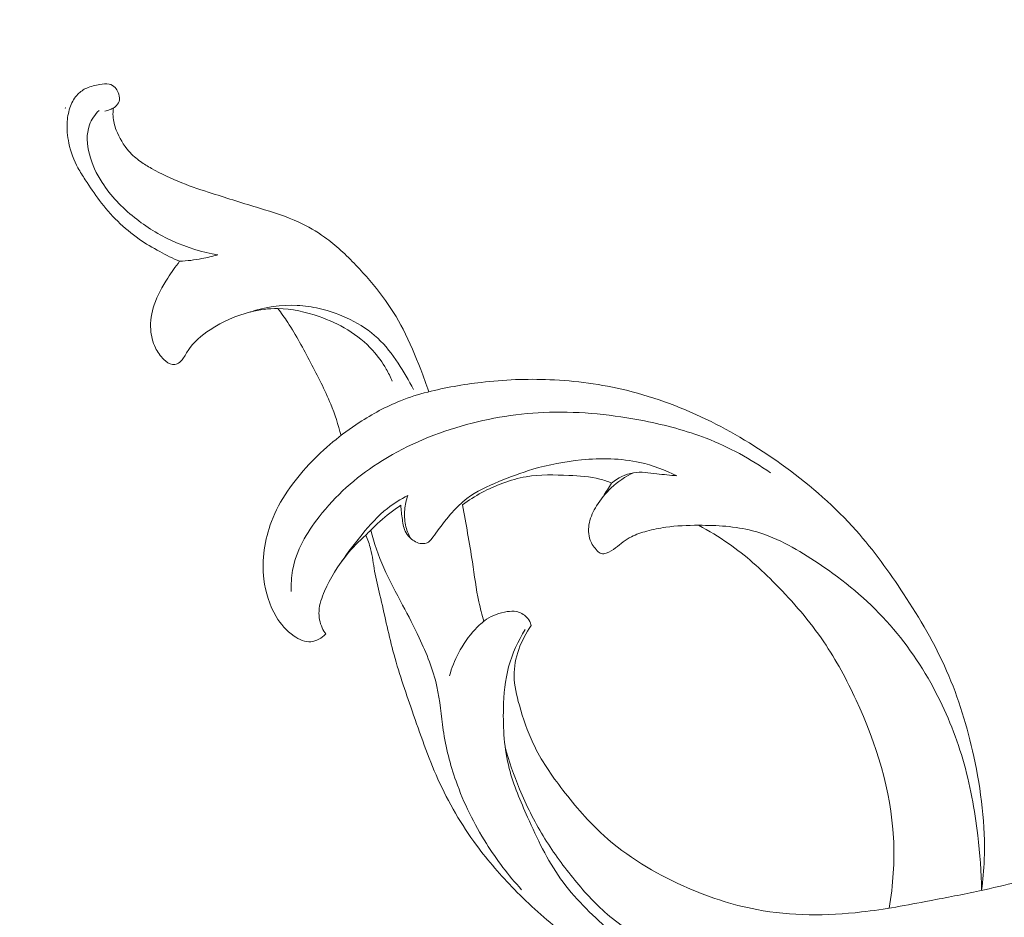
# Model space of a CAD drawing. Units: centimetres. Extents: x -449 to -282, y -129 to 107.
# Drawn here: x -385 to -378, y 3 to 8 of the extents above; entities that cross this region are included whole.
import ezdxf

# ---------------------------------------------------------------- set-up
doc = ezdxf.new("R2010")
doc.units = ezdxf.units.CM
doc.header["$MEASUREMENT"] = 0
doc.layers.add('layer 1', color=7, linetype='Continuous')

msp = doc.modelspace()

# ---------------------------------------------------------------- linework, layer by layer
at = {"layer": 'layer 1', "color": 250, "lineweight": 20}
for points, knots in [([(-448.95959, -128.84197), (-448.95959, -128.84197), (-448.95959, 107.34372), (-448.95959, 107.34372), (-448.95959, 107.34372), (-448.95959, 107.34372), (-281.95958, 107.34372), (-281.95958, 107.34372), (-281.95958, 107.34372), (-281.95958, 107.34372), (-281.95958, -128.84197), (-281.95958, -128.84197), (-281.95958, -128.84197), (-281.95958, -128.84197), (-448.95959, -128.84197), (-448.95959, -128.84197)], [0, 0, 0, 0, 0.2, 0.2, 0.2, 0.2, 0.4, 0.4, 0.4, 0.4, 0.6, 0.6, 0.6, 0.6, 1, 1, 1, 1]), ([(-383.89985, 7.87695), (-383.89306, 7.88105), (-383.88684, 7.886), (-383.8814, 7.89187), (-383.8814, 7.89187), (-383.87178, 7.90219), (-383.8645, 7.91542), (-383.86238, 7.92913), (-383.86238, 7.92913), (-383.8599, 7.94504), (-383.8645, 7.96166), (-383.87086, 7.97708), (-383.87086, 7.97708), (-383.8756, 7.98874), (-383.88154, 7.99963), (-383.88995, 8.00861), (-383.88995, 8.00861), (-383.90035, 8.01971), (-383.91477, 8.02778), (-383.92948, 8.03117), (-383.92948, 8.03117), (-383.94914, 8.03584), (-383.96964, 8.03216), (-383.9898, 8.02841), (-383.9898, 8.02841), (-384.01921, 8.02304), (-384.04806, 8.01752), (-384.07465, 8.00564), (-384.07465, 8.00564), (-384.096, 7.99617), (-384.11587, 7.98252), (-384.13228, 7.96569), (-384.13228, 7.96569), (-384.15356, 7.94384), (-384.16883, 7.91669), (-384.17979, 7.88805), (-384.17979, 7.88805), (-384.19196, 7.85623), (-384.19867, 7.82279), (-384.20136, 7.78899), (-384.20136, 7.78899), (-384.20511, 7.7414), (-384.20072, 7.69332), (-384.19068, 7.64636), (-384.19068, 7.64636), (-384.17887, 7.59057), (-384.15908, 7.53641), (-384.13178, 7.48649), (-384.13178, 7.48649), (-384.11729, 7.46011), (-384.10067, 7.43473), (-384.08405, 7.40949), (-384.08405, 7.40949), (-384.05407, 7.36381), (-384.02409, 7.31813), (-383.99128, 7.27443), (-383.99128, 7.27443), (-383.9555, 7.22677), (-383.91626, 7.18145), (-383.87348, 7.1398), (-383.87348, 7.1398), (-383.83034, 7.09765), (-383.78353, 7.05905), (-383.73411, 7.02461), (-383.73411, 7.02461), (-383.69126, 6.99463), (-383.64643, 6.96776), (-383.60047, 6.94287), (-383.60047, 6.94287), (-383.55811, 6.91989), (-383.51498, 6.89868), (-383.47085, 6.87958)], [0, 0, 0, 0, 0.0526316, 0.0526316, 0.0526316, 0.0526316, 0.1052632, 0.1052632, 0.1052632, 0.1052632, 0.1578947, 0.1578947, 0.1578947, 0.1578947, 0.2105263, 0.2105263, 0.2105263, 0.2105263, 0.2631579, 0.2631579, 0.2631579, 0.2631579, 0.3157895, 0.3157895, 0.3157895, 0.3157895, 0.3684211, 0.3684211, 0.3684211, 0.3684211, 0.4210526, 0.4210526, 0.4210526, 0.4210526, 0.4736842, 0.4736842, 0.4736842, 0.4736842, 0.5263158, 0.5263158, 0.5263158, 0.5263158, 0.5789474, 0.5789474, 0.5789474, 0.5789474, 0.6315789, 0.6315789, 0.6315789, 0.6315789, 0.6842105, 0.6842105, 0.6842105, 0.6842105, 0.7368421, 0.7368421, 0.7368421, 0.7368421, 0.7894737, 0.7894737, 0.7894737, 0.7894737, 0.8421053, 0.8421053, 0.8421053, 0.8421053, 0.8947368, 0.8947368, 0.8947368, 0.8947368, 1, 1, 1, 1]), ([(-383.95713, 7.85489), (-383.94461, 7.85807), (-383.93224, 7.8621), (-383.92036, 7.86719), (-383.92036, 7.86719), (-383.91336, 7.87009), (-383.9065, 7.87341), (-383.89985, 7.87695)], [0, 0, 0, 0, 0.3333333, 0.3333333, 0.3333333, 0.3333333, 1, 1, 1, 1]), ([(-381.85053, 6.03226), (-381.86743, 6.08084), (-381.88567, 6.12892), (-381.90434, 6.17701), (-381.90434, 6.17701), (-381.93864, 6.26561), (-381.97442, 6.35385), (-382.0184, 6.438), (-382.0184, 6.438), (-382.057, 6.5121), (-382.10198, 6.5831), (-382.15169, 6.65034), (-382.15169, 6.65034), (-382.20465, 6.72225), (-382.2632, 6.78999), (-382.32507, 6.85469), (-382.32507, 6.85469), (-382.38807, 6.92067), (-382.45461, 6.98353), (-382.52857, 7.0367), (-382.52857, 7.0367), (-382.58104, 7.07446), (-382.63711, 7.10734), (-382.69573, 7.13428), (-382.69573, 7.13428), (-382.77782, 7.17211), (-382.86459, 7.1982), (-382.95099, 7.22465), (-382.95099, 7.22465), (-383.05416, 7.25612), (-383.1569, 7.28801), (-383.25943, 7.32082), (-383.25943, 7.32082), (-383.3259, 7.34217), (-383.3923, 7.36388), (-383.45721, 7.38962), (-383.45721, 7.38962), (-383.52474, 7.41656), (-383.59078, 7.44781), (-383.65421, 7.48352), (-383.65421, 7.48352), (-383.67853, 7.49724), (-383.70257, 7.51166), (-383.72527, 7.528), (-383.72527, 7.528), (-383.75256, 7.54765), (-383.77802, 7.57014), (-383.80036, 7.59531), (-383.80036, 7.59531), (-383.83579, 7.6354), (-383.86322, 7.68236), (-383.88267, 7.73263), (-383.88267, 7.73263), (-383.89391, 7.76169), (-383.90233, 7.79189), (-383.90388, 7.82257), (-383.90388, 7.82257), (-383.90473, 7.84082), (-383.90311, 7.85913), (-383.89985, 7.87695)], [0, 0, 0, 0, 0.0625, 0.0625, 0.0625, 0.0625, 0.125, 0.125, 0.125, 0.125, 0.1875, 0.1875, 0.1875, 0.1875, 0.25, 0.25, 0.25, 0.25, 0.3125, 0.3125, 0.3125, 0.3125, 0.375, 0.375, 0.375, 0.375, 0.4375, 0.4375, 0.4375, 0.4375, 0.5, 0.5, 0.5, 0.5, 0.5625, 0.5625, 0.5625, 0.5625, 0.625, 0.625, 0.625, 0.625, 0.6875, 0.6875, 0.6875, 0.6875, 0.75, 0.75, 0.75, 0.75, 0.8125, 0.8125, 0.8125, 0.8125, 0.875, 0.875, 0.875, 0.875, 1, 1, 1, 1]), ([(-383.22238, 6.92144), (-383.32293, 6.93856), (-383.42221, 6.96854), (-383.51554, 7.01096), (-383.51554, 7.01096), (-383.60428, 7.05134), (-383.68765, 7.10289), (-383.76423, 7.16419), (-383.76423, 7.16419), (-383.84555, 7.22925), (-383.91916, 7.30512), (-383.97502, 7.39195), (-383.97502, 7.39195), (-384.01129, 7.44831), (-384.04, 7.50926), (-384.05697, 7.57573), (-384.05697, 7.57573), (-384.07309, 7.63866), (-384.07868, 7.70661), (-384.0569, 7.76558), (-384.0569, 7.76558), (-384.04375, 7.80122), (-384.0207, 7.83361), (-383.99397, 7.86062)], [0, 0, 0, 0, 0.1428571, 0.1428571, 0.1428571, 0.1428571, 0.2857143, 0.2857143, 0.2857143, 0.2857143, 0.4285714, 0.4285714, 0.4285714, 0.4285714, 0.5714286, 0.5714286, 0.5714286, 0.5714286, 0.7142857, 0.7142857, 0.7142857, 0.7142857, 1, 1, 1, 1]), ([(-383.47085, 6.87958), (-383.42228, 6.88234), (-383.37391, 6.88814), (-383.32618, 6.89698), (-383.32618, 6.89698), (-383.29118, 6.90355), (-383.25646, 6.91169), (-383.22238, 6.92144)], [0, 0, 0, 0, 0.3333333, 0.3333333, 0.3333333, 0.3333333, 1, 1, 1, 1]), ([(-383.47085, 6.87958), (-383.49864, 6.84501), (-383.52389, 6.80859), (-383.548, 6.77118), (-383.548, 6.77118), (-383.5835, 6.71603), (-383.61638, 6.65869), (-383.63688, 6.59632), (-383.63688, 6.59632), (-383.65385, 6.54498), (-383.66234, 6.49025), (-383.65852, 6.43581), (-383.65852, 6.43581), (-383.65562, 6.39487), (-383.64593, 6.35407), (-383.62811, 6.31772), (-383.62811, 6.31772), (-383.61447, 6.28979), (-383.59608, 6.26448), (-383.57289, 6.24185), (-383.57289, 6.24185), (-383.55705, 6.22643), (-383.53895, 6.21229), (-383.51781, 6.20911), (-383.51781, 6.20911), (-383.50734, 6.20755), (-383.4961, 6.20876), (-383.48634, 6.21286), (-383.48634, 6.21286), (-383.47389, 6.21809), (-383.46392, 6.22792), (-383.45537, 6.2386), (-383.45537, 6.2386), (-383.4401, 6.25769), (-383.42935, 6.27918), (-383.41641, 6.29934), (-383.41641, 6.29934), (-383.38084, 6.35428), (-383.32866, 6.39812), (-383.27279, 6.43503), (-383.27279, 6.43503), (-383.19176, 6.48863), (-383.10302, 6.52745), (-383.00961, 6.55071), (-383.00961, 6.55071), (-382.95177, 6.56514), (-382.89209, 6.57362), (-382.83248, 6.57313), (-382.83248, 6.57313), (-382.74155, 6.57242), (-382.65097, 6.55071), (-382.56414, 6.52031), (-382.56414, 6.52031), (-382.49937, 6.49754), (-382.43665, 6.46989), (-382.37845, 6.43418), (-382.37845, 6.43418), (-382.31863, 6.39755), (-382.26355, 6.35237), (-382.21617, 6.30033), (-382.21617, 6.30033), (-382.18244, 6.26334), (-382.15253, 6.22283), (-382.12793, 6.17941), (-382.12793, 6.17941), (-382.11364, 6.15424), (-382.10113, 6.12815), (-382.09031, 6.10149)], [0, 0, 0, 0, 0.0555556, 0.0555556, 0.0555556, 0.0555556, 0.1111111, 0.1111111, 0.1111111, 0.1111111, 0.1666667, 0.1666667, 0.1666667, 0.1666667, 0.2222222, 0.2222222, 0.2222222, 0.2222222, 0.2777778, 0.2777778, 0.2777778, 0.2777778, 0.3333333, 0.3333333, 0.3333333, 0.3333333, 0.3888889, 0.3888889, 0.3888889, 0.3888889, 0.4444444, 0.4444444, 0.4444444, 0.4444444, 0.5, 0.5, 0.5, 0.5, 0.5555556, 0.5555556, 0.5555556, 0.5555556, 0.6111111, 0.6111111, 0.6111111, 0.6111111, 0.6666667, 0.6666667, 0.6666667, 0.6666667, 0.7222222, 0.7222222, 0.7222222, 0.7222222, 0.7777778, 0.7777778, 0.7777778, 0.7777778, 0.8333333, 0.8333333, 0.8333333, 0.8333333, 0.8888889, 0.8888889, 0.8888889, 0.8888889, 1, 1, 1, 1]), ([(-381.95186, 6.04718), (-381.9805, 6.10623), (-382.01415, 6.16265), (-382.05078, 6.21738), (-382.05078, 6.21738), (-382.08981, 6.27579), (-382.13238, 6.33236), (-382.18336, 6.38009), (-382.18336, 6.38009), (-382.23597, 6.4293), (-382.29777, 6.46904), (-382.36276, 6.50107), (-382.36276, 6.50107), (-382.42682, 6.53261), (-382.49406, 6.55658), (-382.56315, 6.57249), (-382.56315, 6.57249), (-382.61052, 6.58352), (-382.65882, 6.59066), (-382.70754, 6.59314), (-382.70754, 6.59314), (-382.81035, 6.59837), (-382.91493, 6.5826), (-383.01195, 6.55007)], [0, 0, 0, 0, 0.1428571, 0.1428571, 0.1428571, 0.1428571, 0.2857143, 0.2857143, 0.2857143, 0.2857143, 0.4285714, 0.4285714, 0.4285714, 0.4285714, 0.5714286, 0.5714286, 0.5714286, 0.5714286, 0.7142857, 0.7142857, 0.7142857, 0.7142857, 1, 1, 1, 1]), ([(-382.42144, 5.74843), (-382.44018, 5.81738), (-382.4621, 5.88568), (-382.4889, 5.95194), (-382.4889, 5.95194), (-382.52659, 6.04478), (-382.5739, 6.13352), (-382.62071, 6.22247), (-382.62071, 6.22247), (-382.66723, 6.31086), (-382.71319, 6.39953), (-382.76814, 6.48262), (-382.76814, 6.48262), (-382.78864, 6.51345), (-382.81028, 6.54357), (-382.83248, 6.57313)], [0, 0, 0, 0, 0.2, 0.2, 0.2, 0.2, 0.4, 0.4, 0.4, 0.4, 0.6, 0.6, 0.6, 0.6, 1, 1, 1, 1]), ([(-378.25846, 2.79119), (-378.25011, 2.85738), (-378.24438, 2.92406), (-378.24184, 2.99081), (-378.24184, 2.99081), (-378.23335, 3.21538), (-378.26171, 3.44116), (-378.30986, 3.66227), (-378.30986, 3.66227), (-378.35151, 3.8534), (-378.40787, 4.041), (-378.48621, 4.21918), (-378.48621, 4.21918), (-378.56279, 4.39334), (-378.66037, 4.55852), (-378.76538, 4.7184), (-378.76538, 4.7184), (-378.85977, 4.86215), (-378.96011, 5.0018), (-379.0741, 5.12979), (-379.0741, 5.12979), (-379.21043, 5.28281), (-379.3662, 5.41921), (-379.53187, 5.5409), (-379.53187, 5.5409), (-379.68517, 5.65347), (-379.8471, 5.75345), (-380.01716, 5.83781), (-380.01716, 5.83781), (-380.19238, 5.92464), (-380.37622, 5.99493), (-380.56573, 6.04131), (-380.56573, 6.04131), (-380.72956, 6.08141), (-380.89757, 6.10361), (-381.06579, 6.11047), (-381.06579, 6.11047), (-381.21456, 6.11655), (-381.36355, 6.11054), (-381.51105, 6.09315), (-381.51105, 6.09315), (-381.62808, 6.07936), (-381.74425, 6.05836), (-381.85845, 6.03028)], [0, 0, 0, 0, 0.0833333, 0.0833333, 0.0833333, 0.0833333, 0.1666667, 0.1666667, 0.1666667, 0.1666667, 0.25, 0.25, 0.25, 0.25, 0.3333333, 0.3333333, 0.3333333, 0.3333333, 0.4166667, 0.4166667, 0.4166667, 0.4166667, 0.5, 0.5, 0.5, 0.5, 0.5833333, 0.5833333, 0.5833333, 0.5833333, 0.6666667, 0.6666667, 0.6666667, 0.6666667, 0.75, 0.75, 0.75, 0.75, 0.8333333, 0.8333333, 0.8333333, 0.8333333, 1, 1, 1, 1]), ([(-381.85845, 6.03028), (-381.91884, 6.01501), (-381.97838, 5.99606), (-382.03615, 5.97294), (-382.03615, 5.97294), (-382.12969, 5.93553), (-382.21886, 5.88724), (-382.30322, 5.8323), (-382.30322, 5.8323), (-382.42243, 5.75466), (-382.53218, 5.66358), (-382.63011, 5.55928), (-382.63011, 5.55928), (-382.73186, 5.45074), (-382.82082, 5.32799), (-382.87385, 5.18912), (-382.87385, 5.18912), (-382.91882, 5.07117), (-382.93791, 4.94163), (-382.92306, 4.81449), (-382.92306, 4.81449), (-382.91302, 4.72879), (-382.88771, 4.64422), (-382.84373, 4.57111), (-382.84373, 4.57111), (-382.81438, 4.52225), (-382.77669, 4.47848), (-382.72748, 4.44482), (-382.72748, 4.44482), (-382.69417, 4.42198), (-382.6555, 4.40381), (-382.61774, 4.40706), (-382.61774, 4.40706), (-382.5821, 4.41017), (-382.54724, 4.43231), (-382.52164, 4.4579)], [0, 0, 0, 0, 0.1, 0.1, 0.1, 0.1, 0.2, 0.2, 0.2, 0.2, 0.3, 0.3, 0.3, 0.3, 0.4, 0.4, 0.4, 0.4, 0.5, 0.5, 0.5, 0.5, 0.6, 0.6, 0.6, 0.6, 0.7, 0.7, 0.7, 0.7, 0.8, 0.8, 0.8, 0.8, 1, 1, 1, 1]), ([(-382.74572, 4.73332), (-382.74728, 4.7797), (-382.7448, 4.82658), (-382.73646, 4.87212), (-382.73646, 4.87212), (-382.71348, 4.99905), (-382.64553, 5.11537), (-382.56499, 5.21881), (-382.56499, 5.21881), (-382.45737, 5.35698), (-382.32726, 5.47224), (-382.18294, 5.56621), (-382.18294, 5.56621), (-382.01698, 5.67419), (-381.83215, 5.75409), (-381.64059, 5.80931), (-381.64059, 5.80931), (-381.45406, 5.86305), (-381.26116, 5.89332), (-381.06756, 5.89883), (-381.06756, 5.89883), (-380.86073, 5.9047), (-380.65305, 5.88243), (-380.4492, 5.84205), (-380.4492, 5.84205), (-380.31273, 5.81504), (-380.17795, 5.77983), (-380.04841, 5.72962), (-380.04841, 5.72962), (-379.90105, 5.67235), (-379.76055, 5.59549), (-379.63044, 5.50554)], [0, 0, 0, 0, 0.1111111, 0.1111111, 0.1111111, 0.1111111, 0.2222222, 0.2222222, 0.2222222, 0.2222222, 0.3333333, 0.3333333, 0.3333333, 0.3333333, 0.4444444, 0.4444444, 0.4444444, 0.4444444, 0.5555556, 0.5555556, 0.5555556, 0.5555556, 0.6666667, 0.6666667, 0.6666667, 0.6666667, 0.7777778, 0.7777778, 0.7777778, 0.7777778, 1, 1, 1, 1]), ([(-380.23848, 5.48468), (-380.31478, 5.52322), (-380.39581, 5.55377), (-380.47904, 5.57236), (-380.47904, 5.57236), (-380.6032, 5.60008), (-380.73239, 5.60129), (-380.85932, 5.58905), (-380.85932, 5.58905), (-380.96715, 5.57866), (-381.07343, 5.55851), (-381.17624, 5.5281), (-381.17624, 5.5281), (-381.25112, 5.50583), (-381.32424, 5.47825), (-381.39693, 5.44813), (-381.39693, 5.44813), (-381.46954, 5.41808), (-381.54188, 5.38548), (-381.60382, 5.33839), (-381.60382, 5.33839), (-381.63868, 5.31201), (-381.67022, 5.2809), (-381.69942, 5.24802), (-381.69942, 5.24802), (-381.73358, 5.20948), (-381.76448, 5.1684), (-381.79467, 5.12732), (-381.79467, 5.12732), (-381.8081, 5.10907), (-381.8214, 5.09069), (-381.83596, 5.07287), (-381.83596, 5.07287), (-381.84141, 5.06629), (-381.847, 5.05972), (-381.85385, 5.05498), (-381.85385, 5.05498), (-381.86305, 5.04876), (-381.87464, 5.04564), (-381.88603, 5.04501), (-381.88603, 5.04501), (-381.91452, 5.04338), (-381.94245, 5.05675), (-381.96494, 5.07513), (-381.96494, 5.07513), (-381.97901, 5.08666), (-381.99089, 5.10023), (-381.99945, 5.11529), (-381.99945, 5.11529), (-382.01387, 5.14103), (-382.01868, 5.17158), (-382.02313, 5.20149), (-382.02313, 5.20149), (-382.0278, 5.23289), (-382.03204, 5.26343), (-382.03254, 5.29462)], [0, 0, 0, 0, 0.0666667, 0.0666667, 0.0666667, 0.0666667, 0.1333333, 0.1333333, 0.1333333, 0.1333333, 0.2, 0.2, 0.2, 0.2, 0.2666667, 0.2666667, 0.2666667, 0.2666667, 0.3333333, 0.3333333, 0.3333333, 0.3333333, 0.4, 0.4, 0.4, 0.4, 0.4666667, 0.4666667, 0.4666667, 0.4666667, 0.5333333, 0.5333333, 0.5333333, 0.5333333, 0.6, 0.6, 0.6, 0.6, 0.6666667, 0.6666667, 0.6666667, 0.6666667, 0.7333333, 0.7333333, 0.7333333, 0.7333333, 0.8, 0.8, 0.8, 0.8, 0.8666667, 0.8666667, 0.8666667, 0.8666667, 1, 1, 1, 1]), ([(-378.25846, 2.79119), (-378.26079, 2.91076), (-378.2697, 3.03026), (-378.28377, 3.14941), (-378.28377, 3.14941), (-378.30357, 3.31629), (-378.33362, 3.48238), (-378.38086, 3.64375), (-378.38086, 3.64375), (-378.42795, 3.8044), (-378.49208, 3.96046), (-378.5722, 4.10859), (-378.5722, 4.10859), (-378.66214, 4.2749), (-378.77202, 4.43117), (-378.901, 4.56821), (-378.901, 4.56821), (-379.03195, 4.70737), (-379.18235, 4.82666), (-379.34414, 4.93286), (-379.34414, 4.93286), (-379.47057, 5.01588), (-379.60386, 5.0909), (-379.74726, 5.12852), (-379.74726, 5.12852), (-379.86039, 5.15822), (-379.97982, 5.16451), (-380.09805, 5.16423), (-380.09805, 5.16423), (-380.16989, 5.16408), (-380.24138, 5.16147), (-380.31188, 5.1515), (-380.31188, 5.1515), (-380.35324, 5.14563), (-380.3944, 5.13714), (-380.43513, 5.12625), (-380.43513, 5.12625), (-380.46942, 5.11713), (-380.5035, 5.1061), (-380.53454, 5.08977), (-380.53454, 5.08977), (-380.57153, 5.07018), (-380.60434, 5.04303), (-380.63799, 5.01814), (-380.63799, 5.01814), (-380.65666, 5.00428), (-380.67561, 4.99113), (-380.69859, 4.98342), (-380.69859, 4.98342), (-380.70913, 4.97996), (-380.72044, 4.97755), (-380.73034, 4.98024), (-380.73034, 4.98024), (-380.7401, 4.98293), (-380.74844, 4.9907), (-380.75629, 4.99869), (-380.75629, 4.99869), (-380.77659, 5.01969), (-380.79299, 5.04246), (-380.80247, 5.0682), (-380.80247, 5.0682), (-380.81555, 5.10349), (-380.81583, 5.14436), (-380.8077, 5.18204), (-380.8077, 5.18204), (-380.79921, 5.22094), (-380.78168, 5.25629), (-380.7611, 5.28974), (-380.7611, 5.28974), (-380.73458, 5.3328), (-380.70305, 5.37268), (-380.66628, 5.40719), (-380.66628, 5.40719), (-380.6235, 5.44742), (-380.57379, 5.48058), (-380.52083, 5.50569)], [0, 0, 0, 0, 0.05, 0.05, 0.05, 0.05, 0.1, 0.1, 0.1, 0.1, 0.15, 0.15, 0.15, 0.15, 0.2, 0.2, 0.2, 0.2, 0.25, 0.25, 0.25, 0.25, 0.3, 0.3, 0.3, 0.3, 0.35, 0.35, 0.35, 0.35, 0.4, 0.4, 0.4, 0.4, 0.45, 0.45, 0.45, 0.45, 0.5, 0.5, 0.5, 0.5, 0.55, 0.55, 0.55, 0.55, 0.6, 0.6, 0.6, 0.6, 0.65, 0.65, 0.65, 0.65, 0.7, 0.7, 0.7, 0.7, 0.75, 0.75, 0.75, 0.75, 0.8, 0.8, 0.8, 0.8, 0.85, 0.85, 0.85, 0.85, 0.9, 0.9, 0.9, 0.9, 1, 1, 1, 1]), ([(-380.23848, 5.48468), (-380.28218, 5.49062), (-380.32588, 5.49359), (-380.36993, 5.49876), (-380.36993, 5.49876), (-380.42042, 5.5047), (-380.47161, 5.5136), (-380.52083, 5.50569), (-380.52083, 5.50569), (-380.57245, 5.49748), (-380.62201, 5.47083), (-380.66331, 5.43858)], [0, 0, 0, 0, 0.25, 0.25, 0.25, 0.25, 0.5, 0.5, 0.5, 0.5, 1, 1, 1, 1]), ([(-380.66331, 5.43858), (-380.68791, 5.44862), (-380.71323, 5.45753), (-380.7389, 5.46439), (-380.7389, 5.46439), (-380.80452, 5.48179), (-380.87289, 5.48553), (-380.94127, 5.48857), (-380.94127, 5.48857), (-381.03468, 5.4926), (-381.12816, 5.49529), (-381.21902, 5.47981), (-381.21902, 5.47981), (-381.2705, 5.47104), (-381.32112, 5.45647), (-381.37041, 5.4383), (-381.37041, 5.4383), (-381.46417, 5.40365), (-381.55312, 5.35599), (-381.63281, 5.29667)], [0, 0, 0, 0, 0.1666667, 0.1666667, 0.1666667, 0.1666667, 0.3333333, 0.3333333, 0.3333333, 0.3333333, 0.5, 0.5, 0.5, 0.5, 0.6666667, 0.6666667, 0.6666667, 0.6666667, 1, 1, 1, 1]), ([(-382.41791, 4.9289), (-382.37725, 4.98993), (-382.33214, 5.04777), (-382.28526, 5.10455), (-382.28526, 5.10455), (-382.23498, 5.16557), (-382.18266, 5.22553), (-382.12079, 5.27425), (-382.12079, 5.27425), (-382.0797, 5.30671), (-382.03445, 5.33414), (-381.98764, 5.35762)], [0, 0, 0, 0, 0.25, 0.25, 0.25, 0.25, 0.5, 0.5, 0.5, 0.5, 1, 1, 1, 1]), ([(-381.98764, 5.35762), (-381.99803, 5.32799), (-382.00454, 5.29702), (-382.00758, 5.26555), (-382.00758, 5.26555), (-382.01069, 5.2326), (-382.00984, 5.19909), (-382.00298, 5.16677), (-382.00298, 5.16677), (-381.99634, 5.13552), (-381.98403, 5.10525), (-381.96784, 5.07761)], [0, 0, 0, 0, 0.25, 0.25, 0.25, 0.25, 0.5, 0.5, 0.5, 0.5, 1, 1, 1, 1]), ([(-382.03254, 5.29462), (-382.05757, 5.27863), (-382.08211, 5.26174), (-382.10551, 5.24356), (-382.10551, 5.24356), (-382.14928, 5.20955), (-382.18937, 5.17116), (-382.22883, 5.13226), (-382.22883, 5.13226), (-382.23944, 5.1218), (-382.24997, 5.11126), (-382.26037, 5.10059)], [0, 0, 0, 0, 0.25, 0.25, 0.25, 0.25, 0.5, 0.5, 0.5, 0.5, 1, 1, 1, 1]), ([(-381.49408, 4.54049), (-381.50582, 4.58207), (-381.51678, 4.624), (-381.52576, 4.66621), (-381.52576, 4.66621), (-381.54407, 4.75199), (-381.55482, 4.8391), (-381.5679, 4.92586), (-381.5679, 4.92586), (-381.58664, 5.04996), (-381.61026, 5.17328), (-381.63281, 5.29667)], [0, 0, 0, 0, 0.25, 0.25, 0.25, 0.25, 0.5, 0.5, 0.5, 0.5, 1, 1, 1, 1]), ([(-381.249, 2.79635), (-381.33364, 2.88948), (-381.41015, 2.99017), (-381.47746, 3.0968), (-381.47746, 3.0968), (-381.55772, 3.22415), (-381.62482, 3.35984), (-381.67467, 3.50134), (-381.67467, 3.50134), (-381.71265, 3.60931), (-381.74072, 3.72068), (-381.75762, 3.83374), (-381.75762, 3.83374), (-381.77183, 3.92842), (-381.77827, 4.02438), (-381.79884, 4.11736), (-381.79884, 4.11736), (-381.82295, 4.22633), (-381.86651, 4.33126), (-381.91438, 4.43315), (-381.91438, 4.43315), (-381.94818, 4.50514), (-381.98424, 4.57556), (-382.02144, 4.64557), (-382.02144, 4.64557), (-382.064, 4.72561), (-382.10827, 4.80509), (-382.14454, 4.88817), (-382.14454, 4.88817), (-382.17905, 4.96709), (-382.2062, 5.04925), (-382.22883, 5.13226)], [0, 0, 0, 0, 0.1111111, 0.1111111, 0.1111111, 0.1111111, 0.2222222, 0.2222222, 0.2222222, 0.2222222, 0.3333333, 0.3333333, 0.3333333, 0.3333333, 0.4444444, 0.4444444, 0.4444444, 0.4444444, 0.5555556, 0.5555556, 0.5555556, 0.5555556, 0.6666667, 0.6666667, 0.6666667, 0.6666667, 0.7777778, 0.7777778, 0.7777778, 0.7777778, 1, 1, 1, 1]), ([(-378.85886, 2.67671), (-378.83404, 2.82683), (-378.82308, 2.98034), (-378.83142, 3.13279), (-378.83142, 3.13279), (-378.84818, 3.4413), (-378.94364, 3.74521), (-379.07438, 4.02827), (-379.07438, 4.02827), (-379.13526, 4.16028), (-379.20392, 4.28777), (-379.28488, 4.4072), (-379.28488, 4.4072), (-379.37603, 4.54148), (-379.48287, 4.66558), (-379.59764, 4.7819), (-379.59764, 4.7819), (-379.69253, 4.87806), (-379.79287, 4.96892), (-379.9031, 5.04607), (-379.9031, 5.04607), (-379.9654, 5.08956), (-380.03081, 5.1288), (-380.09805, 5.16423)], [0, 0, 0, 0, 0.1428571, 0.1428571, 0.1428571, 0.1428571, 0.2857143, 0.2857143, 0.2857143, 0.2857143, 0.4285714, 0.4285714, 0.4285714, 0.4285714, 0.5714286, 0.5714286, 0.5714286, 0.5714286, 0.7142857, 0.7142857, 0.7142857, 0.7142857, 1, 1, 1, 1]), ([(-382.52164, 4.4579), (-382.53041, 4.47021), (-382.53805, 4.48336), (-382.54427, 4.49708), (-382.54427, 4.49708), (-382.55997, 4.5313), (-382.56711, 4.56998), (-382.56506, 4.60724), (-382.56506, 4.60724), (-382.56258, 4.652), (-382.54681, 4.69464), (-382.52864, 4.73601), (-382.52864, 4.73601), (-382.49095, 4.82135), (-382.44294, 4.90048), (-382.38489, 4.97196), (-382.38489, 4.97196), (-382.34727, 5.01821), (-382.30541, 5.06134), (-382.26037, 5.10059)], [0, 0, 0, 0, 0.1666667, 0.1666667, 0.1666667, 0.1666667, 0.3333333, 0.3333333, 0.3333333, 0.3333333, 0.5, 0.5, 0.5, 0.5, 0.6666667, 0.6666667, 0.6666667, 0.6666667, 1, 1, 1, 1]), ([(-377.25006, 2.42343), (-377.2857, 2.40759), (-377.3219, 2.39274), (-377.35867, 2.37973), (-377.35867, 2.37973), (-377.41198, 2.36092), (-377.46664, 2.346), (-377.52102, 2.33023), (-377.52102, 2.33023), (-377.61973, 2.30167), (-377.71759, 2.27041), (-377.81659, 2.24326), (-377.81659, 2.24326), (-377.95949, 2.20416), (-378.10487, 2.17333), (-378.25018, 2.1437), (-378.25018, 2.1437), (-378.39804, 2.11351), (-378.54596, 2.08452), (-378.69467, 2.05701), (-378.69467, 2.05701), (-378.84889, 2.02851), (-379.00395, 2.00171), (-379.16036, 1.99295), (-379.16036, 1.99295), (-379.34046, 1.98269), (-379.52219, 1.99641), (-379.70214, 2.02137), (-379.70214, 2.02137), (-379.90353, 2.04923), (-380.10272, 2.09116), (-380.29562, 2.15508), (-380.29562, 2.15508), (-380.42961, 2.19942), (-380.56057, 2.25429), (-380.68445, 2.32231), (-380.68445, 2.32231), (-380.7891, 2.37959), (-380.88859, 2.44613), (-380.9832, 2.5191), (-380.9832, 2.5191), (-381.09351, 2.60409), (-381.19703, 2.69771), (-381.29447, 2.79727), (-381.29447, 2.79727), (-381.38285, 2.88764), (-381.46629, 2.98296), (-381.54117, 3.08471), (-381.54117, 3.08471), (-381.63967, 3.21857), (-381.72346, 3.36373), (-381.79184, 3.51498), (-381.79184, 3.51498), (-381.85711, 3.65944), (-381.90816, 3.80963), (-381.95999, 3.95947), (-381.95999, 3.95947), (-382.0044, 4.08802), (-382.04937, 4.21643), (-382.08423, 4.34745), (-382.08423, 4.34745), (-382.11633, 4.46752), (-382.13988, 4.58978), (-382.16873, 4.71083), (-382.16873, 4.71083), (-382.18096, 4.76224), (-382.19418, 4.81336), (-382.20345, 4.86533), (-382.20345, 4.86533), (-382.21214, 4.91405), (-382.21738, 4.96355), (-382.22989, 5.01142), (-382.22989, 5.01142), (-382.23774, 5.04176), (-382.24849, 5.07145), (-382.26037, 5.10059)], [0, 0, 0, 0, 0.05, 0.05, 0.05, 0.05, 0.1, 0.1, 0.1, 0.1, 0.15, 0.15, 0.15, 0.15, 0.2, 0.2, 0.2, 0.2, 0.25, 0.25, 0.25, 0.25, 0.3, 0.3, 0.3, 0.3, 0.35, 0.35, 0.35, 0.35, 0.4, 0.4, 0.4, 0.4, 0.45, 0.45, 0.45, 0.45, 0.5, 0.5, 0.5, 0.5, 0.55, 0.55, 0.55, 0.55, 0.6, 0.6, 0.6, 0.6, 0.65, 0.65, 0.65, 0.65, 0.7, 0.7, 0.7, 0.7, 0.75, 0.75, 0.75, 0.75, 0.8, 0.8, 0.8, 0.8, 0.85, 0.85, 0.85, 0.85, 0.9, 0.9, 0.9, 0.9, 1, 1, 1, 1]), ([(-381.18656, 4.51228), (-381.18713, 4.51765), (-381.18812, 4.52303), (-381.18982, 4.52826), (-381.18982, 4.52826), (-381.19455, 4.54332), (-381.20438, 4.55654), (-381.21612, 4.56786), (-381.21612, 4.56786), (-381.23436, 4.58539), (-381.25713, 4.59826), (-381.2811, 4.60328), (-381.2811, 4.60328), (-381.30111, 4.60745), (-381.32204, 4.60618), (-381.34262, 4.60314), (-381.34262, 4.60314), (-381.39056, 4.59607), (-381.43695, 4.57967), (-381.4764, 4.55336), (-381.4764, 4.55336), (-381.50313, 4.5354), (-381.52675, 4.51291), (-381.54881, 4.48916), (-381.54881, 4.48916), (-381.59216, 4.44228), (-381.62963, 4.39023), (-381.65919, 4.33395), (-381.65919, 4.33395), (-381.6838, 4.28714), (-381.70289, 4.23736), (-381.71661, 4.1863)], [0, 0, 0, 0, 0.1111111, 0.1111111, 0.1111111, 0.1111111, 0.2222222, 0.2222222, 0.2222222, 0.2222222, 0.3333333, 0.3333333, 0.3333333, 0.3333333, 0.4444444, 0.4444444, 0.4444444, 0.4444444, 0.5555556, 0.5555556, 0.5555556, 0.5555556, 0.6666667, 0.6666667, 0.6666667, 0.6666667, 0.7777778, 0.7777778, 0.7777778, 0.7777778, 1, 1, 1, 1]), ([(-381.22567, 4.48703), (-381.27205, 4.41194), (-381.30967, 4.32992), (-381.33265, 4.24457), (-381.33265, 4.24457), (-381.35613, 4.15731), (-381.36419, 4.06652), (-381.36645, 3.97531), (-381.36645, 3.97531), (-381.36977, 3.84343), (-381.36079, 3.71071), (-381.32855, 3.58414), (-381.32855, 3.58414), (-381.30076, 3.47517), (-381.25565, 3.3708), (-381.20919, 3.26679), (-381.20919, 3.26679), (-381.14704, 3.12784), (-381.08255, 2.98954), (-380.99522, 2.86714), (-380.99522, 2.86714), (-380.90754, 2.74424), (-380.79695, 2.63747), (-380.68162, 2.53642), (-380.68162, 2.53642), (-380.56877, 2.43743), (-380.45139, 2.34395), (-380.32142, 2.27352), (-380.32142, 2.27352), (-380.18552, 2.19984), (-380.03576, 2.15134), (-379.88493, 2.11195), (-379.88493, 2.11195), (-379.73517, 2.07278), (-379.58434, 2.04258), (-379.43154, 2.0271)], [0, 0, 0, 0, 0.1, 0.1, 0.1, 0.1, 0.2, 0.2, 0.2, 0.2, 0.3, 0.3, 0.3, 0.3, 0.4, 0.4, 0.4, 0.4, 0.5, 0.5, 0.5, 0.5, 0.6, 0.6, 0.6, 0.6, 0.7, 0.7, 0.7, 0.7, 0.8, 0.8, 0.8, 0.8, 1, 1, 1, 1]), ([(-378.27147, 2.78822), (-378.37958, 2.76553), (-378.48812, 2.74495), (-378.59666, 2.72437), (-378.59666, 2.72437), (-378.74317, 2.69651), (-378.88947, 2.66844), (-379.03832, 2.6514), (-379.03832, 2.6514), (-379.26438, 2.62559), (-379.4961, 2.62524), (-379.71968, 2.6671), (-379.71968, 2.6671), (-379.88401, 2.69793), (-380.0441, 2.75152), (-380.19811, 2.82082), (-380.19811, 2.82082), (-380.38528, 2.90489), (-380.56347, 3.01209), (-380.71443, 3.14863), (-380.71443, 3.14863), (-380.81215, 3.23702), (-380.89849, 3.33764), (-380.97938, 3.443), (-380.97938, 3.443), (-381.05292, 3.53874), (-381.12186, 3.63837), (-381.17306, 3.74628), (-381.17306, 3.74628), (-381.21082, 3.82575), (-381.23896, 3.90976), (-381.26307, 3.99539), (-381.26307, 3.99539), (-381.28082, 4.05839), (-381.29645, 4.12238), (-381.29701, 4.18701), (-381.29701, 4.18701), (-381.298, 4.3017), (-381.25176, 4.41838), (-381.18656, 4.51228)], [0, 0, 0, 0, 0.0909091, 0.0909091, 0.0909091, 0.0909091, 0.1818182, 0.1818182, 0.1818182, 0.1818182, 0.2727273, 0.2727273, 0.2727273, 0.2727273, 0.3636364, 0.3636364, 0.3636364, 0.3636364, 0.4545455, 0.4545455, 0.4545455, 0.4545455, 0.5454545, 0.5454545, 0.5454545, 0.5454545, 0.6363636, 0.6363636, 0.6363636, 0.6363636, 0.7272727, 0.7272727, 0.7272727, 0.7272727, 0.8181818, 0.8181818, 0.8181818, 0.8181818, 1, 1, 1, 1]), ([(-379.88825, 2.2229), (-380.06079, 2.27268), (-380.22731, 2.34388), (-380.38563, 2.43092), (-380.38563, 2.43092), (-380.49417, 2.49053), (-380.59882, 2.55757), (-380.69209, 2.63796), (-380.69209, 2.63796), (-380.77432, 2.70874), (-380.84772, 2.78978), (-380.9161, 2.87456), (-380.9161, 2.87456), (-380.98568, 2.96083), (-381.05002, 3.05105), (-381.10744, 3.14552), (-381.10744, 3.14552), (-381.16669, 3.24296), (-381.21852, 3.34514), (-381.26215, 3.45057), (-381.26215, 3.45057), (-381.29913, 3.54016), (-381.33032, 3.63215), (-381.35521, 3.72563)], [0, 0, 0, 0, 0.1428571, 0.1428571, 0.1428571, 0.1428571, 0.2857143, 0.2857143, 0.2857143, 0.2857143, 0.4285714, 0.4285714, 0.4285714, 0.4285714, 0.5714286, 0.5714286, 0.5714286, 0.5714286, 0.7142857, 0.7142857, 0.7142857, 0.7142857, 1, 1, 1, 1]), ([(-374.37866, 2.13932), (-374.33751, 2.10665), (-374.29876, 2.07087), (-374.26333, 2.03219), (-374.26333, 2.03219), (-374.2074, 1.97117), (-374.15967, 1.90279), (-374.11923, 1.8301), (-374.11923, 1.8301), (-374.07701, 1.75451), (-374.04265, 1.67418), (-374.02476, 1.59011), (-374.02476, 1.59011), (-374.00609, 1.50215), (-374.00559, 1.41001), (-374.02249, 1.32141), (-374.02249, 1.32141), (-374.03621, 1.25014), (-374.06117, 1.18119), (-374.09964, 1.12052), (-374.09964, 1.12052), (-374.1357, 1.06367), (-374.18357, 1.01396), (-374.23866, 0.97486), (-374.23866, 0.97486), (-374.26411, 0.95676), (-374.29119, 0.94085), (-374.32004, 0.92939), (-374.32004, 0.92939), (-374.33418, 0.92374), (-374.34875, 0.91921), (-374.36332, 0.91469), (-374.36332, 0.91469), (-374.38283, 0.90875), (-374.40242, 0.90288), (-374.42109, 0.89439), (-374.42109, 0.89439), (-374.44859, 0.88174), (-374.47412, 0.86314), (-374.49286, 0.83959), (-374.49286, 0.83959), (-374.51648, 0.81004), (-374.52934, 0.7727), (-374.53705, 0.73487), (-374.53705, 0.73487), (-374.54702, 0.68601), (-374.54829, 0.63623), (-374.53931, 0.58765), (-374.53931, 0.58765), (-374.52623, 0.51687), (-374.49137, 0.44878), (-374.44032, 0.39659), (-374.44032, 0.39659), (-374.37873, 0.33345), (-374.29353, 0.29364), (-374.20705, 0.28127), (-374.20705, 0.28127), (-374.12658, 0.26981), (-374.04505, 0.28218), (-373.96727, 0.30637), (-373.96727, 0.30637), (-373.8332, 0.34809), (-373.71045, 0.42502), (-373.61704, 0.52691), (-373.61704, 0.52691), (-373.509, 0.64472), (-373.44005, 0.79582), (-373.39791, 0.95252), (-373.39791, 0.95252), (-373.35464, 1.11317), (-373.3395, 1.2799), (-373.35817, 1.44353), (-373.35817, 1.44353), (-373.3755, 1.59605), (-373.42209, 1.74603), (-373.48743, 1.88589), (-373.48743, 1.88589), (-373.55397, 2.02851), (-373.63995, 2.16074), (-373.73612, 2.28547), (-373.73612, 2.28547), (-373.87627, 2.46748), (-374.03777, 2.63351), (-374.21963, 2.77295), (-374.21963, 2.77295), (-374.42717, 2.93212), (-374.66115, 3.05664), (-374.90708, 3.14743), (-374.90708, 3.14743), (-375.19777, 3.25484), (-375.50514, 3.3153), (-375.81287, 3.32505), (-375.81287, 3.32505), (-376.15787, 3.33601), (-376.50336, 3.28341), (-376.83563, 3.19452), (-376.83563, 3.19452), (-377.03588, 3.14093), (-377.23139, 3.0741), (-377.42888, 3.01308), (-377.42888, 3.01308), (-377.62553, 2.95234), (-377.82422, 2.89733), (-378.02412, 2.84734), (-378.02412, 2.84734), (-378.10636, 2.82676), (-378.18881, 2.80696), (-378.27147, 2.78822)], [0, 0, 0, 0, 0.0357143, 0.0357143, 0.0357143, 0.0357143, 0.0714286, 0.0714286, 0.0714286, 0.0714286, 0.1071429, 0.1071429, 0.1071429, 0.1071429, 0.1428571, 0.1428571, 0.1428571, 0.1428571, 0.1785714, 0.1785714, 0.1785714, 0.1785714, 0.2142857, 0.2142857, 0.2142857, 0.2142857, 0.25, 0.25, 0.25, 0.25, 0.2857143, 0.2857143, 0.2857143, 0.2857143, 0.3214286, 0.3214286, 0.3214286, 0.3214286, 0.3571429, 0.3571429, 0.3571429, 0.3571429, 0.3928571, 0.3928571, 0.3928571, 0.3928571, 0.4285714, 0.4285714, 0.4285714, 0.4285714, 0.4642857, 0.4642857, 0.4642857, 0.4642857, 0.5, 0.5, 0.5, 0.5, 0.5357143, 0.5357143, 0.5357143, 0.5357143, 0.5714286, 0.5714286, 0.5714286, 0.5714286, 0.6071429, 0.6071429, 0.6071429, 0.6071429, 0.6428571, 0.6428571, 0.6428571, 0.6428571, 0.6785714, 0.6785714, 0.6785714, 0.6785714, 0.7142857, 0.7142857, 0.7142857, 0.7142857, 0.75, 0.75, 0.75, 0.75, 0.7857143, 0.7857143, 0.7857143, 0.7857143, 0.8214286, 0.8214286, 0.8214286, 0.8214286, 0.8571429, 0.8571429, 0.8571429, 0.8571429, 0.8928571, 0.8928571, 0.8928571, 0.8928571, 0.9285714, 0.9285714, 0.9285714, 0.9285714, 1, 1, 1, 1])]:
    msp.add_open_spline(points, degree=3, knots=knots, dxfattribs=at)
at = {"layer": 'layer 1', "lineweight": 20}
msp.add_open_spline([(-384.21282, 7.87766), (-384.21317, 7.87801), (-384.21381, 7.87808), (-384.21423, 7.87766), (-384.21423, 7.87766), (-384.21458, 7.8773), (-384.21458, 7.8766), (-384.21423, 7.87624), (-384.21423, 7.87624), (-384.21381, 7.87582), (-384.21317, 7.87589), (-384.21282, 7.87624), (-384.21282, 7.87624), (-384.21239, 7.87667), (-384.21239, 7.87723), (-384.21282, 7.87766)], degree=3, knots=[0, 0, 0, 0, 0.2, 0.2, 0.2, 0.2, 0.4, 0.4, 0.4, 0.4, 0.6, 0.6, 0.6, 0.6, 1, 1, 1, 1], dxfattribs=at)
at = {"layer": 'layer 1', "color": 250, "lineweight": 20}
msp.add_open_spline([(-380.66331, 5.43858), (-380.68176, 5.4091), (-380.70022, 5.37975), (-380.71867, 5.35026)], degree=3, dxfattribs=at)

doc.saveas('drawing.dxf')
